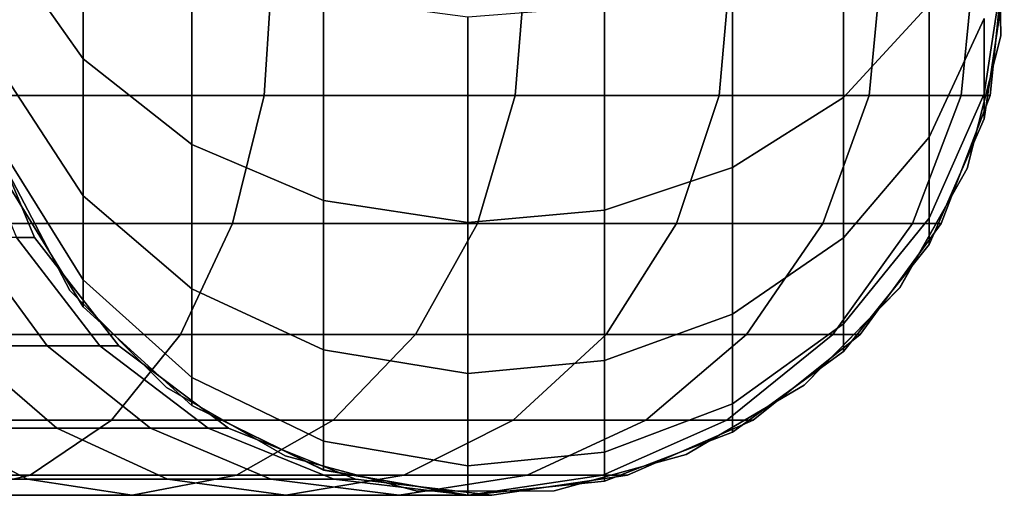
# Model space of a CAD drawing. Extents: x -0.435 to 0.035, y -0.09 to 0.
# Drawn here: x -0.015 to 0.017, y -0.09 to -0.075 of the extents above; entities that cross this region are included whole.
import ezdxf

# ---------------------------------------------------------------- set-up
doc = ezdxf.new("R2010")
doc.units = 0
for name, color, linetype in [('L0__8', 7, 'CONTINUOUS'), ('L4_GEO_4', 7, 'CONTINUOUS'), ('L5_GEO__3', 7, 'CONTINUOUS')]:
    doc.layers.add(name, color=color, linetype=linetype)

msp = doc.modelspace()

# ---------------------------------------------------------------- linework, layer by layer
at = {"layer": 'L0__8', "color": 254}
for points, invisible_edges in [([(-0.000505, -0.089993, 0.868), (-0.0046, -0.057656, 0.868), (0.000004, -0.057001, 0.868), (-0.000505, -0.089993, 0.868)], 13), ([(-0.000505, -0.089993, 0.868), (0.000004, -0.057001, 0.868), (0.003822, -0.089553, 0.868), (-0.000505, -0.089993, 0.868)], 11), ([(0.003822, -0.089553, 0.868), (0.000004, -0.057001, 0.868), (0.004315, -0.057574, 0.868), (0.003822, -0.089553, 0.868)], 13), ([(-0.005087, -0.089196, 0.868), (-0.008839, -0.05957, 0.868), (-0.0046, -0.057656, 0.868), (-0.005087, -0.089196, 0.868)], 13), ([(-0.005087, -0.089196, 0.868), (-0.0046, -0.057656, 0.868), (-0.000505, -0.089993, 0.868), (-0.005087, -0.089196, 0.868)], 11), ([(0.003822, -0.089553, 0.868), (0.004315, -0.057574, 0.868), (0.007884, -0.087997, 0.868), (0.003822, -0.089553, 0.868)], 11), ([(0.007884, -0.087997, 0.868), (0.004315, -0.057574, 0.868), (0.008327, -0.059254, 0.868), (0.007884, -0.087997, 0.868)], 13), ([(0.007884, -0.087997, 0.868), (0.008327, -0.059254, 0.868), (0.011398, -0.085435, 0.868), (0.007884, -0.087997, 0.868)], 11), ([(0.011398, -0.085435, 0.868), (0.008327, -0.059254, 0.868), (0.011761, -0.061924, 0.868), (0.011398, -0.085435, 0.868)], 13), ([(-0.009264, -0.087152, 0.868), (-0.012375, -0.062591, 0.868), (-0.008839, -0.05957, 0.868), (-0.009264, -0.087152, 0.868)], 13), ([(-0.009264, -0.087152, 0.868), (-0.008839, -0.05957, 0.868), (-0.005087, -0.089196, 0.868), (-0.009264, -0.087152, 0.868)], 11), ([(0.011398, -0.085435, 0.868), (0.011761, -0.061924, 0.868), (0.014121, -0.082043, 0.868), (0.011398, -0.085435, 0.868)], 11), ([(0.014121, -0.082043, 0.868), (0.011761, -0.061924, 0.868), (0.014377, -0.065398, 0.868), (0.014121, -0.082043, 0.868)], 13), ([(-0.012705, -0.084023, 0.868), (-0.014927, -0.066478, 0.868), (-0.012375, -0.062591, 0.868), (-0.012705, -0.084023, 0.868)], 13), ([(-0.012705, -0.084023, 0.868), (-0.012375, -0.062591, 0.868), (-0.009264, -0.087152, 0.868), (-0.012705, -0.084023, 0.868)], 11), ([(0.014121, -0.082043, 0.868), (0.014377, -0.065398, 0.868), (0.015862, -0.078057, 0.868), (0.014121, -0.082043, 0.868)], 11), ([(0.015862, -0.078057, 0.868), (0.014377, -0.065398, 0.868), (0.015995, -0.069435, 0.868), (0.015862, -0.078057, 0.868)], 13), ([(-0.015137, -0.080059, 0.868), (-0.014927, -0.066478, 0.868), (-0.012705, -0.084023, 0.868), (-0.015137, -0.080059, 0.868)], 11), ([(0.015862, -0.078057, 0.868), (0.015995, -0.069435, 0.868), (0.016502, -0.073755, 0.868), (0.015862, -0.078057, 0.868)], 9), ([(-0.012705, -0.070245, 0.924465), (-0.015137, -0.072704, 0.914042), (-0.012705, -0.07615, 0.916032), (-0.012705, -0.070245, 0.924465)], 9), ([(-0.012705, -0.07615, 0.916032), (-0.009264, -0.072651, 0.926484), (-0.012705, -0.070245, 0.924465), (-0.012705, -0.07615, 0.916032)], 9), ([(0.011398, -0.07133, 0.925376), (0.007884, -0.079605, 0.918026), (0.011398, -0.077377, 0.91674), (0.011398, -0.07133, 0.925376)], 9), ([(0.007884, -0.079605, 0.918026), (0.011398, -0.07133, 0.925376), (0.007884, -0.073301, 0.927029), (0.007884, -0.079605, 0.918026)], 9), ([(0.014121, -0.074429, 0.915038), (0.011398, -0.07133, 0.925376), (0.011398, -0.077377, 0.91674), (0.014121, -0.074429, 0.915038)], 9), ([(-0.015137, -0.076762, 0.90534), (-0.012705, -0.07615, 0.916032), (-0.015137, -0.072704, 0.914042), (-0.015137, -0.076762, 0.90534)], 9), ([(-0.009264, -0.072651, 0.926484), (-0.012705, -0.07615, 0.916032), (-0.009264, -0.07887, 0.917602), (-0.009264, -0.072651, 0.926484)], 9), ([(-0.005087, -0.080647, 0.918628), (-0.009264, -0.072651, 0.926484), (-0.009264, -0.07887, 0.917602), (-0.005087, -0.080647, 0.918628)], 9), ([(-0.009264, -0.072651, 0.926484), (-0.005087, -0.080647, 0.918628), (-0.005087, -0.074223, 0.927803), (-0.009264, -0.072651, 0.926484)], 9), ([(0.016502, -0.073015, 0.894967), (0.015862, -0.074874, 0.904653), (0.015862, -0.077268, 0.895716), (0.016502, -0.073015, 0.894967)], 9), ([(0.015862, -0.077268, 0.895716), (0.016502, -0.073755, 0.886511), (0.016502, -0.073015, 0.894967), (0.015862, -0.077268, 0.895716)], 9), ([(0.007884, -0.073301, 0.927029), (0.003822, -0.080957, 0.918807), (0.007884, -0.079605, 0.918026), (0.007884, -0.073301, 0.927029)], 9), ([(0.003822, -0.080957, 0.918807), (0.007884, -0.073301, 0.927029), (0.003822, -0.074497, 0.928033), (0.003822, -0.080957, 0.918807)], 9), ([(0.016502, -0.073755, 0.868), (0.015862, -0.078057, 0.886699), (0.015862, -0.078057, 0.868), (0.016502, -0.073755, 0.868)], 9), ([(0.015862, -0.078057, 0.886699), (0.016502, -0.073755, 0.868), (0.016502, -0.073755, 0.886511), (0.015862, -0.078057, 0.886699)], 9), ([(0.016502, -0.073755, 0.886511), (0.015862, -0.077268, 0.895716), (0.015862, -0.078057, 0.886699), (0.016502, -0.073755, 0.886511)], 9), ([(-0.000505, -0.08134, 0.919028), (-0.005087, -0.074223, 0.927803), (-0.005087, -0.080647, 0.918628), (-0.000505, -0.08134, 0.919028)], 9), ([(-0.005087, -0.074223, 0.927803), (-0.000505, -0.08134, 0.919028), (-0.000505, -0.074835, 0.928317), (-0.005087, -0.074223, 0.927803)], 9), ([(0.003822, -0.074497, 0.928033), (-0.000505, -0.08134, 0.919028), (0.003822, -0.080957, 0.918807), (0.003822, -0.074497, 0.928033)], 9), ([(-0.000505, -0.08134, 0.919028), (0.003822, -0.074497, 0.928033), (-0.000505, -0.074835, 0.928317), (-0.000505, -0.08134, 0.919028)], 9), ([(0.011398, -0.077377, 0.91674), (0.014121, -0.078633, 0.906021), (0.014121, -0.074429, 0.915038), (0.011398, -0.077377, 0.91674)], 9), ([(0.015862, -0.074874, 0.904653), (0.014121, -0.074429, 0.915038), (0.014121, -0.078633, 0.906021), (0.015862, -0.074874, 0.904653)], 9), ([(0.014121, -0.078633, 0.906021), (0.015862, -0.077268, 0.895716), (0.015862, -0.074874, 0.904653), (0.014121, -0.078633, 0.906021)], 9), ([(-0.012705, -0.07615, 0.916032), (-0.015137, -0.076762, 0.90534), (-0.012705, -0.080501, 0.906701), (-0.012705, -0.07615, 0.916032)], 9), ([(-0.012705, -0.080501, 0.906701), (-0.009264, -0.07887, 0.917602), (-0.012705, -0.07615, 0.916032), (-0.012705, -0.080501, 0.906701)], 9), ([(-0.015137, -0.079247, 0.896065), (-0.012705, -0.080501, 0.906701), (-0.015137, -0.076762, 0.90534), (-0.015137, -0.079247, 0.896065)], 9), ([(0.011398, -0.077377, 0.91674), (0.007884, -0.08425, 0.908065), (0.011398, -0.081833, 0.907186), (0.011398, -0.077377, 0.91674)], 9), ([(0.007884, -0.08425, 0.908065), (0.011398, -0.077377, 0.91674), (0.007884, -0.079605, 0.918026), (0.007884, -0.08425, 0.908065)], 9), ([(0.014121, -0.078633, 0.906021), (0.011398, -0.077377, 0.91674), (0.011398, -0.081833, 0.907186), (0.014121, -0.078633, 0.906021)], 9), ([(0.015862, -0.077268, 0.895716), (0.014121, -0.078633, 0.906021), (0.014121, -0.081208, 0.896411), (0.015862, -0.077268, 0.895716)], 9), ([(0.014121, -0.081208, 0.896411), (0.015862, -0.078057, 0.886699), (0.015862, -0.077268, 0.895716), (0.014121, -0.081208, 0.896411)], 9), ([(0.015862, -0.078057, 0.868), (0.014121, -0.082043, 0.886873), (0.014121, -0.082043, 0.868), (0.015862, -0.078057, 0.868)], 9), ([(0.014121, -0.082043, 0.886873), (0.015862, -0.078057, 0.868), (0.015862, -0.078057, 0.886699), (0.014121, -0.082043, 0.886873)], 9), ([(0.015862, -0.078057, 0.886699), (0.014121, -0.081208, 0.896411), (0.014121, -0.082043, 0.886873), (0.015862, -0.078057, 0.886699)], 9), ([(0.011398, -0.081833, 0.907186), (0.014121, -0.081208, 0.896411), (0.014121, -0.078633, 0.906021), (0.011398, -0.081833, 0.907186)], 9), ([(-0.009264, -0.07887, 0.917602), (-0.012705, -0.080501, 0.906701), (-0.009264, -0.083452, 0.907775), (-0.009264, -0.07887, 0.917602)], 9), ([(-0.005087, -0.08538, 0.908477), (-0.009264, -0.07887, 0.917602), (-0.009264, -0.083452, 0.907775), (-0.005087, -0.08538, 0.908477)], 9), ([(-0.009264, -0.07887, 0.917602), (-0.005087, -0.08538, 0.908477), (-0.005087, -0.080647, 0.918628), (-0.009264, -0.07887, 0.917602)], 9), ([(-0.012705, -0.080501, 0.906701), (-0.015137, -0.079247, 0.896065), (-0.012705, -0.083166, 0.896756), (-0.012705, -0.080501, 0.906701)], 9), ([(-0.015137, -0.080059, 0.886787), (-0.012705, -0.083166, 0.896756), (-0.015137, -0.079247, 0.896065), (-0.015137, -0.080059, 0.886787)], 9), ([(0.007884, -0.079605, 0.918026), (0.003822, -0.085717, 0.908599), (0.007884, -0.08425, 0.908065), (0.007884, -0.079605, 0.918026)], 9), ([(0.003822, -0.085717, 0.908599), (0.007884, -0.079605, 0.918026), (0.003822, -0.080957, 0.918807), (0.003822, -0.085717, 0.908599)], 9), ([(-0.012705, -0.084023, 0.88696), (-0.015137, -0.080059, 0.868), (-0.012705, -0.084023, 0.868), (-0.012705, -0.084023, 0.88696)], 9), ([(-0.015137, -0.080059, 0.868), (-0.012705, -0.084023, 0.88696), (-0.015137, -0.080059, 0.886787), (-0.015137, -0.080059, 0.868)], 9), ([(-0.012705, -0.083166, 0.896756), (-0.015137, -0.080059, 0.886787), (-0.012705, -0.084023, 0.88696), (-0.012705, -0.083166, 0.896756)], 9), ([(-0.009264, -0.086259, 0.897302), (-0.012705, -0.080501, 0.906701), (-0.012705, -0.083166, 0.896756), (-0.009264, -0.086259, 0.897302)], 9), ([(-0.012705, -0.080501, 0.906701), (-0.009264, -0.086259, 0.897302), (-0.009264, -0.083452, 0.907775), (-0.012705, -0.080501, 0.906701)], 9), ([(-0.000505, -0.086132, 0.90875), (-0.005087, -0.080647, 0.918628), (-0.005087, -0.08538, 0.908477), (-0.000505, -0.086132, 0.90875)], 9), ([(-0.005087, -0.080647, 0.918628), (-0.000505, -0.086132, 0.90875), (-0.000505, -0.08134, 0.919028), (-0.005087, -0.080647, 0.918628)], 9), ([(0.003822, -0.080957, 0.918807), (-0.000505, -0.086132, 0.90875), (0.003822, -0.085717, 0.908599), (0.003822, -0.080957, 0.918807)], 9), ([(-0.000505, -0.086132, 0.90875), (0.003822, -0.080957, 0.918807), (-0.000505, -0.08134, 0.919028), (-0.000505, -0.086132, 0.90875)], 9), ([(0.014121, -0.081208, 0.896411), (0.011398, -0.081833, 0.907186), (0.011398, -0.084561, 0.897002), (0.014121, -0.081208, 0.896411)], 9), ([(0.011398, -0.084561, 0.897002), (0.014121, -0.082043, 0.886873), (0.014121, -0.081208, 0.896411), (0.011398, -0.084561, 0.897002)], 9), ([(0.011398, -0.081833, 0.907186), (0.007884, -0.087095, 0.897449), (0.011398, -0.084561, 0.897002), (0.011398, -0.081833, 0.907186)], 9), ([(0.007884, -0.087095, 0.897449), (0.011398, -0.081833, 0.907186), (0.007884, -0.08425, 0.908065), (0.007884, -0.087095, 0.897449)], 9), ([(0.014121, -0.082043, 0.868), (0.011398, -0.085435, 0.887021), (0.011398, -0.085435, 0.868), (0.014121, -0.082043, 0.868)], 9), ([(0.011398, -0.085435, 0.887021), (0.014121, -0.082043, 0.868), (0.014121, -0.082043, 0.886873), (0.011398, -0.085435, 0.887021)], 9), ([(0.014121, -0.082043, 0.886873), (0.011398, -0.084561, 0.897002), (0.011398, -0.085435, 0.887021), (0.014121, -0.082043, 0.886873)], 9), ([(-0.009264, -0.087152, 0.887096), (-0.012705, -0.083166, 0.896756), (-0.012705, -0.084023, 0.88696), (-0.009264, -0.087152, 0.887096)], 9), ([(-0.012705, -0.083166, 0.896756), (-0.009264, -0.087152, 0.887096), (-0.009264, -0.086259, 0.897302), (-0.012705, -0.083166, 0.896756)], 9), ([(-0.005087, -0.088279, 0.897658), (-0.009264, -0.083452, 0.907775), (-0.009264, -0.086259, 0.897302), (-0.005087, -0.088279, 0.897658)], 9), ([(-0.009264, -0.083452, 0.907775), (-0.005087, -0.088279, 0.897658), (-0.005087, -0.08538, 0.908477), (-0.009264, -0.083452, 0.907775)], 9), ([(-0.009264, -0.087152, 0.868), (-0.012705, -0.084023, 0.88696), (-0.012705, -0.084023, 0.868), (-0.009264, -0.087152, 0.868)], 9), ([(-0.012705, -0.084023, 0.88696), (-0.009264, -0.087152, 0.868), (-0.009264, -0.087152, 0.887096), (-0.012705, -0.084023, 0.88696)], 9), ([(0.007884, -0.08425, 0.908065), (0.003822, -0.088632, 0.89772), (0.007884, -0.087095, 0.897449), (0.007884, -0.08425, 0.908065)], 9), ([(0.003822, -0.088632, 0.89772), (0.007884, -0.08425, 0.908065), (0.003822, -0.085717, 0.908599), (0.003822, -0.088632, 0.89772)], 9), ([(0.011398, -0.084561, 0.897002), (0.007884, -0.087997, 0.887133), (0.011398, -0.085435, 0.887021), (0.011398, -0.084561, 0.897002)], 9), ([(0.007884, -0.087997, 0.887133), (0.011398, -0.084561, 0.897002), (0.007884, -0.087095, 0.897449), (0.007884, -0.087997, 0.887133)], 9), ([(-0.000505, -0.089067, 0.897797), (-0.005087, -0.08538, 0.908477), (-0.005087, -0.088279, 0.897658), (-0.000505, -0.089067, 0.897797)], 9), ([(-0.005087, -0.08538, 0.908477), (-0.000505, -0.089067, 0.897797), (-0.000505, -0.086132, 0.90875), (-0.005087, -0.08538, 0.908477)], 9), ([(0.011398, -0.085435, 0.887021), (0.007884, -0.087997, 0.868), (0.011398, -0.085435, 0.868), (0.011398, -0.085435, 0.887021)], 9), ([(0.007884, -0.087997, 0.868), (0.011398, -0.085435, 0.887021), (0.007884, -0.087997, 0.887133), (0.007884, -0.087997, 0.868)], 9), ([(0.003822, -0.085717, 0.908599), (-0.000505, -0.089067, 0.897797), (0.003822, -0.088632, 0.89772), (0.003822, -0.085717, 0.908599)], 9), ([(-0.000505, -0.089067, 0.897797), (0.003822, -0.085717, 0.908599), (-0.000505, -0.086132, 0.90875), (-0.000505, -0.089067, 0.897797)], 9), ([(-0.005087, -0.089195, 0.887186), (-0.009264, -0.086259, 0.897302), (-0.009264, -0.087152, 0.887096), (-0.005087, -0.089195, 0.887186)], 9), ([(-0.009264, -0.086259, 0.897302), (-0.005087, -0.089195, 0.887186), (-0.005087, -0.088279, 0.897658), (-0.009264, -0.086259, 0.897302)], 9), ([(0.007884, -0.087095, 0.897449), (0.003822, -0.089553, 0.887201), (0.007884, -0.087997, 0.887133), (0.007884, -0.087095, 0.897449)], 9), ([(0.003822, -0.089553, 0.887201), (0.007884, -0.087095, 0.897449), (0.003822, -0.088632, 0.89772), (0.003822, -0.089553, 0.887201)], 9), ([(-0.005087, -0.089196, 0.868), (-0.009264, -0.087152, 0.887096), (-0.009264, -0.087152, 0.868), (-0.005087, -0.089196, 0.868)], 9), ([(-0.009264, -0.087152, 0.887096), (-0.005087, -0.089196, 0.868), (-0.005087, -0.089195, 0.887186), (-0.009264, -0.087152, 0.887096)], 9), ([(0.007884, -0.087997, 0.887133), (0.003822, -0.089553, 0.868), (0.007884, -0.087997, 0.868), (0.007884, -0.087997, 0.887133)], 9), ([(0.003822, -0.089553, 0.868), (0.007884, -0.087997, 0.887133), (0.003822, -0.089553, 0.887201), (0.003822, -0.089553, 0.868)], 9), ([(-0.000505, -0.089993, 0.88722), (-0.005087, -0.088279, 0.897658), (-0.005087, -0.089195, 0.887186), (-0.000505, -0.089993, 0.88722)], 9), ([(-0.005087, -0.088279, 0.897658), (-0.000505, -0.089993, 0.88722), (-0.000505, -0.089067, 0.897797), (-0.005087, -0.088279, 0.897658)], 9), ([(0.003822, -0.088632, 0.89772), (-0.000505, -0.089993, 0.88722), (0.003822, -0.089553, 0.887201), (0.003822, -0.088632, 0.89772)], 9), ([(-0.000505, -0.089993, 0.88722), (0.003822, -0.088632, 0.89772), (-0.000505, -0.089067, 0.897797), (-0.000505, -0.089993, 0.88722)], 9), ([(-0.000505, -0.089993, 0.868), (-0.005087, -0.089195, 0.887186), (-0.005087, -0.089196, 0.868), (-0.000505, -0.089993, 0.868)], 9), ([(-0.005087, -0.089195, 0.887186), (-0.000505, -0.089993, 0.868), (-0.000505, -0.089993, 0.88722), (-0.005087, -0.089195, 0.887186)], 9), ([(0.003822, -0.089553, 0.887201), (-0.000505, -0.089993, 0.868), (0.003822, -0.089553, 0.868), (0.003822, -0.089553, 0.887201)], 9), ([(-0.000505, -0.089993, 0.868), (0.003822, -0.089553, 0.887201), (-0.000505, -0.089993, 0.88722), (-0.000505, -0.089993, 0.868)], 9)]:
    msp.add_3dface(points, dxfattribs=dict(at, invisible_edges=invisible_edges))
at = {"layer": 'L4_GEO_4', "color": 254}
for points, invisible_edges in [([(-0.002577, -0.057202, 0.101999), (0.000254, -0.089998, 0.102), (0.002073, -0.05713, 0.102), (-0.002577, -0.057202, 0.101999)], 11), ([(0.002073, -0.05713, 0.102), (0.000254, -0.089998, 0.102), (0.004556, -0.089358, 0.102), (0.002073, -0.05713, 0.102)], 13), ([(0.002073, -0.05713, 0.102), (0.004556, -0.089358, 0.102), (0.006558, -0.058359, 0.102), (0.002073, -0.05713, 0.102)], 11), ([(-0.007023, -0.058569, 0.101999), (-0.004066, -0.089491, 0.102), (-0.002577, -0.057202, 0.101999), (-0.007023, -0.058569, 0.101999)], 11), ([(-0.002577, -0.057202, 0.101999), (-0.004066, -0.089491, 0.102), (0.000254, -0.089998, 0.102), (-0.002577, -0.057202, 0.101999)], 13), ([(0.006558, -0.058359, 0.102), (0.004556, -0.089358, 0.102), (0.008542, -0.087616, 0.102), (0.006558, -0.058359, 0.102)], 13), ([(0.006558, -0.058359, 0.102), (0.008542, -0.087616, 0.102), (0.010522, -0.060791, 0.102), (0.006558, -0.058359, 0.102)], 11), ([(-0.01091, -0.061121, 0.101999), (-0.008103, -0.087873, 0.102), (-0.007023, -0.058569, 0.101999), (-0.01091, -0.061121, 0.101999)], 11), ([(-0.007023, -0.058569, 0.101999), (-0.008103, -0.087873, 0.102), (-0.004066, -0.089491, 0.102), (-0.007023, -0.058569, 0.101999)], 13), ([(0.010522, -0.060791, 0.102), (0.008542, -0.087616, 0.102), (0.011934, -0.084894, 0.102), (0.010522, -0.060791, 0.102)], 13), ([(0.010522, -0.060791, 0.102), (0.011934, -0.084894, 0.102), (0.013651, -0.064232, 0.102), (0.010522, -0.060791, 0.102)], 11), ([(-0.013931, -0.064657, 0.101999), (-0.011577, -0.085257, 0.102), (-0.01091, -0.061121, 0.101999), (-0.013931, -0.064657, 0.101999)], 11), ([(-0.01091, -0.061121, 0.101999), (-0.011577, -0.085257, 0.102), (-0.008103, -0.087873, 0.102), (-0.01091, -0.061121, 0.101999)], 13), ([(0.013651, -0.064232, 0.102), (0.011934, -0.084894, 0.102), (0.014496, -0.08138, 0.102), (0.013651, -0.064232, 0.102)], 13), ([(0.013651, -0.064232, 0.102), (0.014496, -0.08138, 0.102), (0.015695, -0.068409, 0.102), (0.013651, -0.064232, 0.102)], 11), ([(-0.015845, -0.068895, 0.101999), (-0.014247, -0.081823, 0.101999), (-0.013931, -0.064657, 0.101999), (-0.015845, -0.068895, 0.101999)], 11), ([(-0.013931, -0.064657, 0.101999), (-0.014247, -0.081823, 0.101999), (-0.011577, -0.085257, 0.102), (-0.013931, -0.064657, 0.101999)], 13), ([(0.015695, -0.068409, 0.102), (0.014496, -0.08138, 0.102), (0.016052, -0.077318, 0.102), (0.015695, -0.068409, 0.102)], 13), ([(0.015695, -0.068409, 0.102), (0.016052, -0.077318, 0.102), (0.016492, -0.072991, 0.102), (0.015695, -0.068409, 0.102)], 9), ([(-0.015845, -0.068895, 0.101999), (-0.015927, -0.077811, 0.101999), (-0.014247, -0.081823, 0.101999), (-0.015845, -0.068895, 0.101999)], 13), ([(-0.015972, -0.072991, 0.02716), (-0.006967, -0.077318, 0.034003), (-0.016193, -0.077318, 0.027543), (-0.015972, -0.072991, 0.02716)], 9), ([(-0.006967, -0.077318, 0.034003), (-0.015972, -0.072991, 0.02716), (-0.006683, -0.072991, 0.033664), (-0.006967, -0.077318, 0.034003)], 9), ([(-0.006967, -0.077318, 0.034003), (0.001335, -0.072991, 0.041683), (0.000997, -0.077318, 0.041967), (-0.006967, -0.077318, 0.034003)], 9), ([(0.001335, -0.072991, 0.041683), (-0.006967, -0.077318, 0.034003), (-0.006683, -0.072991, 0.033664), (0.001335, -0.072991, 0.041683)], 9), ([(0.001335, -0.072991, 0.041683), (0.007457, -0.077318, 0.051193), (0.000997, -0.077318, 0.041967), (0.001335, -0.072991, 0.041683)], 9), ([(0.007457, -0.077318, 0.051193), (0.001335, -0.072991, 0.041683), (0.007839, -0.072991, 0.050972), (0.007457, -0.077318, 0.051193)], 9), ([(0.007839, -0.072991, 0.050972), (0.012217, -0.077318, 0.061401), (0.007457, -0.077318, 0.051193), (0.007839, -0.072991, 0.050972)], 9), ([(0.012217, -0.077318, 0.061401), (0.007839, -0.072991, 0.050972), (0.012632, -0.072991, 0.061249), (0.012217, -0.077318, 0.061401)], 9), ([(0.012632, -0.072991, 0.061249), (0.015132, -0.077318, 0.07228), (0.012217, -0.077318, 0.061401), (0.012632, -0.072991, 0.061249)], 9), ([(0.015132, -0.077318, 0.07228), (0.012632, -0.072991, 0.061249), (0.015567, -0.072991, 0.072203), (0.015132, -0.077318, 0.07228)], 9), ([(0.015567, -0.072991, 0.072203), (0.016052, -0.077318, 0.082799), (0.015132, -0.077318, 0.07228), (0.015567, -0.072991, 0.072203)], 9), ([(0.016052, -0.077318, 0.082799), (0.015567, -0.072991, 0.072203), (0.016492, -0.072991, 0.08278), (0.016052, -0.077318, 0.082799)], 9), ([(0.016492, -0.072991, 0.08278), (0.016052, -0.077318, 0.102), (0.016052, -0.077318, 0.082799), (0.016492, -0.072991, 0.08278)], 9), ([(0.016052, -0.077318, 0.102), (0.016492, -0.072991, 0.08278), (0.016492, -0.072991, 0.102), (0.016052, -0.077318, 0.102)], 9), ([(-0.016193, -0.077318, 0.027543), (-0.007971, -0.08138, 0.035199), (-0.016974, -0.08138, 0.028895), (-0.016193, -0.077318, 0.027543)], 9), ([(-0.007971, -0.08138, 0.035199), (-0.016193, -0.077318, 0.027543), (-0.006967, -0.077318, 0.034003), (-0.007971, -0.08138, 0.035199)], 9), ([(-0.007971, -0.08138, 0.035199), (0.000997, -0.077318, 0.041967), (-0.000199, -0.08138, 0.04297), (-0.007971, -0.08138, 0.035199)], 9), ([(0.000997, -0.077318, 0.041967), (-0.007971, -0.08138, 0.035199), (-0.006967, -0.077318, 0.034003), (0.000997, -0.077318, 0.041967)], 9), ([(0.000997, -0.077318, 0.041967), (0.006105, -0.08138, 0.051974), (-0.000199, -0.08138, 0.04297), (0.000997, -0.077318, 0.041967)], 9), ([(0.006105, -0.08138, 0.051974), (0.000997, -0.077318, 0.041967), (0.007457, -0.077318, 0.051193), (0.006105, -0.08138, 0.051974)], 9), ([(0.007457, -0.077318, 0.051193), (0.010749, -0.08138, 0.061935), (0.006105, -0.08138, 0.051974), (0.007457, -0.077318, 0.051193)], 9), ([(0.010749, -0.08138, 0.061935), (0.007457, -0.077318, 0.051193), (0.012217, -0.077318, 0.061401), (0.010749, -0.08138, 0.061935)], 9), ([(0.012217, -0.077318, 0.061401), (0.013594, -0.08138, 0.072551), (0.010749, -0.08138, 0.061935), (0.012217, -0.077318, 0.061401)], 9), ([(0.013594, -0.08138, 0.072551), (0.012217, -0.077318, 0.061401), (0.015132, -0.077318, 0.07228), (0.013594, -0.08138, 0.072551)], 9), ([(0.015132, -0.077318, 0.07228), (0.014496, -0.08138, 0.082867), (0.013594, -0.08138, 0.072551), (0.015132, -0.077318, 0.07228)], 9), ([(0.016052, -0.077318, 0.082799), (0.014496, -0.08138, 0.102), (0.014496, -0.08138, 0.082867), (0.016052, -0.077318, 0.082799)], 9), ([(0.014496, -0.08138, 0.102), (0.016052, -0.077318, 0.082799), (0.016052, -0.077318, 0.102), (0.014496, -0.08138, 0.102)], 9), ([(0.014496, -0.08138, 0.082867), (0.015132, -0.077318, 0.07228), (0.016052, -0.077318, 0.082799), (0.014496, -0.08138, 0.082867)], 9), ([(-0.014247, -0.081823, 0.084121), (-0.016482, -0.077811, 0.077854), (-0.014821, -0.081823, 0.077561), (-0.014247, -0.081823, 0.084121)], 9), ([(-0.016482, -0.077811, 0.077854), (-0.014247, -0.081823, 0.084121), (-0.015927, -0.077811, 0.084195), (-0.016482, -0.077811, 0.077854)], 9), ([(-0.014247, -0.081823, 0.101999), (-0.015927, -0.077811, 0.084195), (-0.014247, -0.081823, 0.084121), (-0.014247, -0.081823, 0.101999)], 9), ([(-0.015927, -0.077811, 0.084195), (-0.014247, -0.081823, 0.101999), (-0.015927, -0.077811, 0.101999), (-0.015927, -0.077811, 0.084195)], 9), ([(-0.016974, -0.08138, 0.028895), (-0.009624, -0.084894, 0.037169), (-0.01826, -0.084894, 0.031123), (-0.016974, -0.08138, 0.028895)], 9), ([(-0.009624, -0.084894, 0.037169), (-0.016974, -0.08138, 0.028895), (-0.007971, -0.08138, 0.035199), (-0.009624, -0.084894, 0.037169)], 9), ([(-0.000199, -0.08138, 0.04297), (-0.009624, -0.084894, 0.037169), (-0.007971, -0.08138, 0.035199), (-0.000199, -0.08138, 0.04297)], 9), ([(-0.009624, -0.084894, 0.037169), (-0.000199, -0.08138, 0.04297), (-0.00217, -0.084894, 0.044624), (-0.009624, -0.084894, 0.037169)], 9), ([(-0.000199, -0.08138, 0.04297), (0.003877, -0.084894, 0.05326), (-0.00217, -0.084894, 0.044624), (-0.000199, -0.08138, 0.04297)], 9), ([(0.003877, -0.084894, 0.05326), (-0.000199, -0.08138, 0.04297), (0.006105, -0.08138, 0.051974), (0.003877, -0.084894, 0.05326)], 9), ([(0.006105, -0.08138, 0.051974), (0.008332, -0.084894, 0.062814), (0.003877, -0.084894, 0.05326), (0.006105, -0.08138, 0.051974)], 9), ([(0.008332, -0.084894, 0.062814), (0.006105, -0.08138, 0.051974), (0.010749, -0.08138, 0.061935), (0.008332, -0.084894, 0.062814)], 9), ([(0.010749, -0.08138, 0.061935), (0.011061, -0.084894, 0.072997), (0.008332, -0.084894, 0.062814), (0.010749, -0.08138, 0.061935)], 9), ([(0.011061, -0.084894, 0.072997), (0.010749, -0.08138, 0.061935), (0.013594, -0.08138, 0.072551), (0.011061, -0.084894, 0.072997)], 9), ([(0.013594, -0.08138, 0.072551), (0.011934, -0.084894, 0.082979), (0.011061, -0.084894, 0.072997), (0.013594, -0.08138, 0.072551)], 9), ([(0.014496, -0.08138, 0.082867), (0.011934, -0.084894, 0.102), (0.011934, -0.084894, 0.082979), (0.014496, -0.08138, 0.082867)], 9), ([(0.011934, -0.084894, 0.102), (0.014496, -0.08138, 0.082867), (0.014496, -0.08138, 0.102), (0.011934, -0.084894, 0.102)], 9), ([(0.011934, -0.084894, 0.082979), (0.013594, -0.08138, 0.072551), (0.014496, -0.08138, 0.082867), (0.011934, -0.084894, 0.082979)], 9), ([(-0.013845, -0.085257, 0.070886), (-0.018883, -0.081823, 0.0664), (-0.016562, -0.085257, 0.06506), (-0.013845, -0.085257, 0.070886)], 9), ([(-0.018883, -0.081823, 0.0664), (-0.013845, -0.085257, 0.070886), (-0.016364, -0.081823, 0.071803), (-0.018883, -0.081823, 0.0664)], 9), ([(-0.012182, -0.085257, 0.077096), (-0.016364, -0.081823, 0.071803), (-0.013845, -0.085257, 0.070886), (-0.012182, -0.085257, 0.077096)], 9), ([(-0.016364, -0.081823, 0.071803), (-0.012182, -0.085257, 0.077096), (-0.014821, -0.081823, 0.077561), (-0.016364, -0.081823, 0.071803)], 9), ([(-0.011577, -0.085257, 0.084005), (-0.014821, -0.081823, 0.077561), (-0.012182, -0.085257, 0.077096), (-0.011577, -0.085257, 0.084005)], 9), ([(-0.014821, -0.081823, 0.077561), (-0.011577, -0.085257, 0.084005), (-0.014247, -0.081823, 0.084121), (-0.014821, -0.081823, 0.077561)], 9), ([(-0.011577, -0.085257, 0.102), (-0.014247, -0.081823, 0.084121), (-0.011577, -0.085257, 0.084005), (-0.011577, -0.085257, 0.102)], 9), ([(-0.014247, -0.081823, 0.084121), (-0.011577, -0.085257, 0.102), (-0.014247, -0.081823, 0.101999), (-0.014247, -0.081823, 0.084121)], 9), ([(-0.009624, -0.084894, 0.037169), (-0.019963, -0.087616, 0.034071), (-0.01826, -0.084894, 0.031123), (-0.009624, -0.084894, 0.037169)], 9), ([(-0.019963, -0.087616, 0.034071), (-0.009624, -0.084894, 0.037169), (-0.011813, -0.087616, 0.039778), (-0.019963, -0.087616, 0.034071)], 9), ([(-0.00217, -0.084894, 0.044624), (-0.011813, -0.087616, 0.039778), (-0.009624, -0.084894, 0.037169), (-0.00217, -0.084894, 0.044624)], 9), ([(-0.011813, -0.087616, 0.039778), (-0.00217, -0.084894, 0.044624), (-0.004778, -0.087616, 0.046813), (-0.011813, -0.087616, 0.039778)], 9), ([(0.003877, -0.084894, 0.05326), (-0.004778, -0.087616, 0.046813), (-0.00217, -0.084894, 0.044624), (0.003877, -0.084894, 0.05326)], 9), ([(-0.004778, -0.087616, 0.046813), (0.003877, -0.084894, 0.05326), (0.000928, -0.087616, 0.054962), (-0.004778, -0.087616, 0.046813)], 9), ([(0.008332, -0.084894, 0.062814), (0.000928, -0.087616, 0.054962), (0.003877, -0.084894, 0.05326), (0.008332, -0.084894, 0.062814)], 9), ([(0.000928, -0.087616, 0.054962), (0.008332, -0.084894, 0.062814), (0.005132, -0.087616, 0.063979), (0.000928, -0.087616, 0.054962)], 9), ([(0.011061, -0.084894, 0.072997), (0.005132, -0.087616, 0.063979), (0.008332, -0.084894, 0.062814), (0.011061, -0.084894, 0.072997)], 9), ([(0.005132, -0.087616, 0.063979), (0.011061, -0.084894, 0.072997), (0.007707, -0.087616, 0.073589), (0.005132, -0.087616, 0.063979)], 9), ([(0.011934, -0.084894, 0.082979), (0.007707, -0.087616, 0.073589), (0.011061, -0.084894, 0.072997), (0.011934, -0.084894, 0.082979)], 9), ([(0.007707, -0.087616, 0.073589), (0.011934, -0.084894, 0.082979), (0.008542, -0.087616, 0.083127), (0.007707, -0.087616, 0.073589)], 9), ([(0.011934, -0.084894, 0.102), (0.008542, -0.087616, 0.083127), (0.011934, -0.084894, 0.082979), (0.011934, -0.084894, 0.102)], 9), ([(0.008542, -0.087616, 0.083127), (0.011934, -0.084894, 0.102), (0.008542, -0.087616, 0.102), (0.008542, -0.087616, 0.083127)], 9), ([(-0.013542, -0.087873, 0.063316), (-0.020249, -0.085257, 0.059794), (-0.017578, -0.087873, 0.057552), (-0.013542, -0.087873, 0.063316)], 9), ([(-0.020249, -0.085257, 0.059794), (-0.013542, -0.087873, 0.063316), (-0.016562, -0.085257, 0.06506), (-0.020249, -0.085257, 0.059794)], 9), ([(-0.010568, -0.087873, 0.069693), (-0.016562, -0.085257, 0.06506), (-0.013542, -0.087873, 0.063316), (-0.010568, -0.087873, 0.069693)], 9), ([(-0.016562, -0.085257, 0.06506), (-0.010568, -0.087873, 0.069693), (-0.013845, -0.085257, 0.070886), (-0.016562, -0.085257, 0.06506)], 9), ([(-0.008747, -0.087873, 0.07649), (-0.013845, -0.085257, 0.070886), (-0.010568, -0.087873, 0.069693), (-0.008747, -0.087873, 0.07649)], 9), ([(-0.013845, -0.085257, 0.070886), (-0.008747, -0.087873, 0.07649), (-0.012182, -0.085257, 0.077096), (-0.013845, -0.085257, 0.070886)], 9), ([(-0.008103, -0.087873, 0.083853), (-0.012182, -0.085257, 0.077096), (-0.008747, -0.087873, 0.07649), (-0.008103, -0.087873, 0.083853)], 9), ([(-0.012182, -0.085257, 0.077096), (-0.008103, -0.087873, 0.083853), (-0.011577, -0.085257, 0.084005), (-0.012182, -0.085257, 0.077096)], 9), ([(-0.008103, -0.087873, 0.102), (-0.011577, -0.085257, 0.084005), (-0.008103, -0.087873, 0.083853), (-0.008103, -0.087873, 0.102)], 9), ([(-0.011577, -0.085257, 0.084005), (-0.008103, -0.087873, 0.102), (-0.011577, -0.085257, 0.102), (-0.011577, -0.085257, 0.084005)], 9), ([(-0.011813, -0.087616, 0.039778), (-0.021963, -0.089358, 0.037536), (-0.019963, -0.087616, 0.034071), (-0.011813, -0.087616, 0.039778)], 9), ([(-0.021963, -0.089358, 0.037536), (-0.011813, -0.087616, 0.039778), (-0.014385, -0.089358, 0.042842), (-0.021963, -0.089358, 0.037536)], 9), ([(-0.004778, -0.087616, 0.046813), (-0.014385, -0.089358, 0.042842), (-0.011813, -0.087616, 0.039778), (-0.004778, -0.087616, 0.046813)], 9), ([(-0.014385, -0.089358, 0.042842), (-0.004778, -0.087616, 0.046813), (-0.007843, -0.089358, 0.049384), (-0.014385, -0.089358, 0.042842)], 9), ([(0.000928, -0.087616, 0.054962), (-0.007843, -0.089358, 0.049384), (-0.004778, -0.087616, 0.046813), (0.000928, -0.087616, 0.054962)], 9), ([(-0.007843, -0.089358, 0.049384), (0.000928, -0.087616, 0.054962), (-0.002537, -0.089358, 0.056963), (-0.007843, -0.089358, 0.049384)], 9), ([(0.005132, -0.087616, 0.063979), (-0.002537, -0.089358, 0.056963), (0.000928, -0.087616, 0.054962), (0.005132, -0.087616, 0.063979)], 9), ([(-0.002537, -0.089358, 0.056963), (0.005132, -0.087616, 0.063979), (0.001373, -0.089358, 0.065347), (-0.002537, -0.089358, 0.056963)], 9), ([(0.007707, -0.087616, 0.073589), (0.001373, -0.089358, 0.065347), (0.005132, -0.087616, 0.063979), (0.007707, -0.087616, 0.073589)], 9), ([(0.001373, -0.089358, 0.065347), (0.007707, -0.087616, 0.073589), (0.003767, -0.089358, 0.074283), (0.001373, -0.089358, 0.065347)], 9), ([(0.008542, -0.087616, 0.083127), (0.003767, -0.089358, 0.074283), (0.007707, -0.087616, 0.073589), (0.008542, -0.087616, 0.083127)], 9), ([(0.003767, -0.089358, 0.074283), (0.008542, -0.087616, 0.083127), (0.004556, -0.089358, 0.083301), (0.003767, -0.089358, 0.074283)], 9), ([(0.008542, -0.087616, 0.102), (0.004556, -0.089358, 0.083301), (0.008542, -0.087616, 0.083127), (0.008542, -0.087616, 0.102)], 9), ([(0.004556, -0.089358, 0.083301), (0.008542, -0.087616, 0.102), (0.004556, -0.089358, 0.102), (0.004556, -0.089358, 0.083301)], 9), ([(-0.014473, -0.089491, 0.054947), (-0.022553, -0.087873, 0.052577), (-0.019948, -0.089491, 0.049472), (-0.014473, -0.089491, 0.054947)], 9), ([(-0.022553, -0.087873, 0.052577), (-0.014473, -0.089491, 0.054947), (-0.017578, -0.087873, 0.057552), (-0.022553, -0.087873, 0.052577)], 9), ([(-0.010032, -0.089491, 0.06129), (-0.017578, -0.087873, 0.057552), (-0.014473, -0.089491, 0.054947), (-0.010032, -0.089491, 0.06129)], 9), ([(-0.017578, -0.087873, 0.057552), (-0.010032, -0.089491, 0.06129), (-0.013542, -0.087873, 0.063316), (-0.017578, -0.087873, 0.057552)], 9), ([(-0.00676, -0.089491, 0.068307), (-0.013542, -0.087873, 0.063316), (-0.010032, -0.089491, 0.06129), (-0.00676, -0.089491, 0.068307)], 9), ([(-0.013542, -0.087873, 0.063316), (-0.00676, -0.089491, 0.068307), (-0.010568, -0.087873, 0.069693), (-0.013542, -0.087873, 0.063316)], 9), ([(-0.004756, -0.089491, 0.075786), (-0.010568, -0.087873, 0.069693), (-0.00676, -0.089491, 0.068307), (-0.004756, -0.089491, 0.075786)], 9), ([(-0.010568, -0.087873, 0.069693), (-0.004756, -0.089491, 0.075786), (-0.008747, -0.087873, 0.07649), (-0.010568, -0.087873, 0.069693)], 9), ([(-0.004066, -0.089491, 0.083677), (-0.008747, -0.087873, 0.07649), (-0.004756, -0.089491, 0.075786), (-0.004066, -0.089491, 0.083677)], 9), ([(-0.008747, -0.087873, 0.07649), (-0.004066, -0.089491, 0.083677), (-0.008103, -0.087873, 0.083853), (-0.008747, -0.087873, 0.07649)], 9), ([(-0.004066, -0.089491, 0.102), (-0.008103, -0.087873, 0.083853), (-0.004066, -0.089491, 0.083677), (-0.004066, -0.089491, 0.102)], 9), ([(-0.008103, -0.087873, 0.083853), (-0.004066, -0.089491, 0.102), (-0.008103, -0.087873, 0.102), (-0.008103, -0.087873, 0.083853)], 9), ([(-0.014385, -0.089358, 0.042842), (-0.024122, -0.089998, 0.041276), (-0.021963, -0.089358, 0.037536), (-0.014385, -0.089358, 0.042842)], 9), ([(-0.024122, -0.089998, 0.041276), (-0.014385, -0.089358, 0.042842), (-0.017161, -0.089998, 0.046151), (-0.024122, -0.089998, 0.041276)], 9), ([(-0.011151, -0.089998, 0.05216), (-0.019948, -0.089491, 0.049472), (-0.017161, -0.089998, 0.046151), (-0.011151, -0.089998, 0.05216)], 9), ([(-0.019948, -0.089491, 0.049472), (-0.011151, -0.089998, 0.05216), (-0.014473, -0.089491, 0.054947), (-0.019948, -0.089491, 0.049472)], 9), ([(-0.007843, -0.089358, 0.049384), (-0.017161, -0.089998, 0.046151), (-0.014385, -0.089358, 0.042842), (-0.007843, -0.089358, 0.049384)], 9), ([(-0.017161, -0.089998, 0.046151), (-0.007843, -0.089358, 0.049384), (-0.011151, -0.089998, 0.05216), (-0.017161, -0.089998, 0.046151)], 9), ([(-0.006277, -0.089998, 0.059122), (-0.014473, -0.089491, 0.054947), (-0.011151, -0.089998, 0.05216), (-0.006277, -0.089998, 0.059122)], 9), ([(-0.014473, -0.089491, 0.054947), (-0.006277, -0.089998, 0.059122), (-0.010032, -0.089491, 0.06129), (-0.014473, -0.089491, 0.054947)], 9), ([(-0.002537, -0.089358, 0.056963), (-0.011151, -0.089998, 0.05216), (-0.007843, -0.089358, 0.049384), (-0.002537, -0.089358, 0.056963)], 9), ([(-0.011151, -0.089998, 0.05216), (-0.002537, -0.089358, 0.056963), (-0.006277, -0.089998, 0.059122), (-0.011151, -0.089998, 0.05216)], 9), ([(-0.002685, -0.089998, 0.066824), (-0.010032, -0.089491, 0.06129), (-0.006277, -0.089998, 0.059122), (-0.002685, -0.089998, 0.066824)], 9), ([(-0.010032, -0.089491, 0.06129), (-0.002685, -0.089998, 0.066824), (-0.00676, -0.089491, 0.068307), (-0.010032, -0.089491, 0.06129)], 9), ([(-0.000485, -0.089998, 0.075033), (-0.00676, -0.089491, 0.068307), (-0.002685, -0.089998, 0.066824), (-0.000485, -0.089998, 0.075033)], 9), ([(-0.00676, -0.089491, 0.068307), (-0.000485, -0.089998, 0.075033), (-0.004756, -0.089491, 0.075786), (-0.00676, -0.089491, 0.068307)], 9), ([(0.001373, -0.089358, 0.065347), (-0.006277, -0.089998, 0.059122), (-0.002537, -0.089358, 0.056963), (0.001373, -0.089358, 0.065347)], 9), ([(-0.006277, -0.089998, 0.059122), (0.001373, -0.089358, 0.065347), (-0.002685, -0.089998, 0.066824), (-0.006277, -0.089998, 0.059122)], 9), ([(0.000254, -0.089998, 0.083488), (-0.004756, -0.089491, 0.075786), (-0.000485, -0.089998, 0.075033), (0.000254, -0.089998, 0.083488)], 9), ([(-0.004756, -0.089491, 0.075786), (0.000254, -0.089998, 0.083488), (-0.004066, -0.089491, 0.083677), (-0.004756, -0.089491, 0.075786)], 9), ([(0.000254, -0.089998, 0.102), (-0.004066, -0.089491, 0.083677), (0.000254, -0.089998, 0.083488), (0.000254, -0.089998, 0.102)], 9), ([(-0.004066, -0.089491, 0.083677), (0.000254, -0.089998, 0.102), (-0.004066, -0.089491, 0.102), (-0.004066, -0.089491, 0.083677)], 9), ([(0.003767, -0.089358, 0.074283), (-0.002685, -0.089998, 0.066824), (0.001373, -0.089358, 0.065347), (0.003767, -0.089358, 0.074283)], 9), ([(-0.002685, -0.089998, 0.066824), (0.003767, -0.089358, 0.074283), (-0.000485, -0.089998, 0.075033), (-0.002685, -0.089998, 0.066824)], 9), ([(0.004556, -0.089358, 0.083301), (-0.000485, -0.089998, 0.075033), (0.003767, -0.089358, 0.074283), (0.004556, -0.089358, 0.083301)], 9), ([(-0.000485, -0.089998, 0.075033), (0.004556, -0.089358, 0.083301), (0.000254, -0.089998, 0.083488), (-0.000485, -0.089998, 0.075033)], 9), ([(0.004556, -0.089358, 0.102), (0.000254, -0.089998, 0.083488), (0.004556, -0.089358, 0.083301), (0.004556, -0.089358, 0.102)], 9), ([(0.000254, -0.089998, 0.083488), (0.004556, -0.089358, 0.102), (0.000254, -0.089998, 0.102), (0.000254, -0.089998, 0.083488)], 9)]:
    msp.add_3dface(points, dxfattribs=dict(at, invisible_edges=invisible_edges))
at = {"layer": 'L5_GEO__3', "color": 254}
for points, invisible_edges in [([(-0.002113, -0.089866, 0.102), (-0.002609, -0.05721, 0.102), (0.001729, -0.057093, 0.102), (-0.002113, -0.089866, 0.102)], 13), ([(-0.002609, -0.05721, 0.868), (-0.002113, -0.089866, 0.868), (0.001729, -0.057093, 0.868), (-0.002609, -0.05721, 0.868)], 11), ([(-0.002113, -0.089866, 0.102), (0.001729, -0.057093, 0.102), (0.002226, -0.089851, 0.102), (-0.002113, -0.089866, 0.102)], 11), ([(0.001729, -0.057093, 0.868), (-0.002113, -0.089866, 0.868), (0.002226, -0.089851, 0.868), (0.001729, -0.057093, 0.868)], 13), ([(0.002226, -0.089851, 0.102), (0.001729, -0.057093, 0.102), (0.005947, -0.058111, 0.102), (0.002226, -0.089851, 0.102)], 13), ([(0.001729, -0.057093, 0.868), (0.002226, -0.089851, 0.868), (0.005947, -0.058111, 0.868), (0.001729, -0.057093, 0.868)], 11), ([(-0.006306, -0.088749, 0.102), (-0.006767, -0.058453, 0.102), (-0.002609, -0.05721, 0.102), (-0.006306, -0.088749, 0.102)], 13), ([(-0.006766, -0.058454, 0.868), (-0.006306, -0.088749, 0.868), (-0.002609, -0.05721, 0.868), (-0.006766, -0.058454, 0.868)], 11), ([(-0.006306, -0.088749, 0.102), (-0.002609, -0.05721, 0.102), (-0.002113, -0.089866, 0.102), (-0.006306, -0.088749, 0.102)], 11), ([(-0.002609, -0.05721, 0.868), (-0.006306, -0.088749, 0.868), (-0.002113, -0.089866, 0.868), (-0.002609, -0.05721, 0.868)], 13), ([(0.002226, -0.089851, 0.102), (0.005947, -0.058111, 0.102), (0.006411, -0.088705, 0.102), (0.002226, -0.089851, 0.102)], 11), ([(0.005947, -0.058111, 0.868), (0.002226, -0.089851, 0.868), (0.006412, -0.088706, 0.868), (0.005947, -0.058111, 0.868)], 13), ([(0.006411, -0.088705, 0.102), (0.005947, -0.058111, 0.102), (0.009754, -0.060194, 0.102), (0.006411, -0.088705, 0.102)], 13), ([(0.005947, -0.058111, 0.868), (0.006412, -0.088706, 0.868), (0.009754, -0.060194, 0.868), (0.005947, -0.058111, 0.868)], 11), ([(-0.010063, -0.086578, 0.102), (-0.010456, -0.060738, 0.102), (-0.006767, -0.058453, 0.102), (-0.010063, -0.086578, 0.102)], 13), ([(-0.010456, -0.060738, 0.868), (-0.010063, -0.086578, 0.868), (-0.006766, -0.058454, 0.868), (-0.010456, -0.060738, 0.868)], 11), ([(-0.010063, -0.086578, 0.102), (-0.006767, -0.058453, 0.102), (-0.006306, -0.088749, 0.102), (-0.010063, -0.086578, 0.102)], 11), ([(-0.006766, -0.058454, 0.868), (-0.010063, -0.086578, 0.868), (-0.006306, -0.088749, 0.868), (-0.006766, -0.058454, 0.868)], 13), ([(0.006411, -0.088705, 0.102), (0.009754, -0.060194, 0.102), (0.010153, -0.086508, 0.102), (0.006411, -0.088705, 0.102)], 11), ([(0.009754, -0.060194, 0.868), (0.006412, -0.088706, 0.868), (0.010154, -0.086508, 0.868), (0.009754, -0.060194, 0.868)], 13), ([(0.010153, -0.086508, 0.102), (0.009754, -0.060194, 0.102), (0.012886, -0.063197, 0.102), (0.010153, -0.086508, 0.102)], 13), ([(0.009754, -0.060194, 0.868), (0.010154, -0.086508, 0.868), (0.012886, -0.063197, 0.868), (0.009754, -0.060194, 0.868)], 11), ([(-0.013124, -0.083502, 0.102), (-0.013422, -0.063905, 0.102), (-0.010456, -0.060738, 0.102), (-0.013124, -0.083502, 0.102)], 13), ([(-0.013422, -0.063905, 0.868), (-0.013124, -0.083502, 0.868), (-0.010456, -0.060738, 0.868), (-0.013422, -0.063905, 0.868)], 11), ([(-0.013124, -0.083502, 0.102), (-0.010456, -0.060738, 0.102), (-0.010063, -0.086578, 0.102), (-0.013124, -0.083502, 0.102)], 11), ([(-0.010456, -0.060738, 0.868), (-0.013124, -0.083502, 0.868), (-0.010063, -0.086578, 0.868), (-0.010456, -0.060738, 0.868)], 13), ([(0.010153, -0.086508, 0.102), (0.012886, -0.063197, 0.102), (0.013193, -0.083411, 0.102), (0.010153, -0.086508, 0.102)], 11), ([(0.012886, -0.063197, 0.868), (0.010154, -0.086508, 0.868), (0.013193, -0.083412, 0.868), (0.012886, -0.063197, 0.868)], 13), ([(0.013193, -0.083411, 0.102), (0.012886, -0.063197, 0.102), (0.015127, -0.066913, 0.102), (0.013193, -0.083411, 0.102)], 13), ([(0.012886, -0.063197, 0.868), (0.013193, -0.083412, 0.868), (0.015127, -0.066913, 0.868), (0.012886, -0.063197, 0.868)], 11), ([(-0.013124, -0.083502, 0.102), (-0.01546, -0.067736, 0.102), (-0.013422, -0.063905, 0.102), (-0.013124, -0.083502, 0.102)], 13), ([(-0.01546, -0.067737, 0.868), (-0.013124, -0.083502, 0.868), (-0.013422, -0.063905, 0.868), (-0.01546, -0.067737, 0.868)], 11), ([(0.013193, -0.083411, 0.102), (0.015127, -0.066913, 0.102), (0.01532, -0.079629, 0.102), (0.013193, -0.083411, 0.102)], 11), ([(0.015127, -0.066913, 0.868), (0.013193, -0.083412, 0.868), (0.01532, -0.079629, 0.868), (0.015127, -0.066913, 0.868)], 13), ([(0.01532, -0.079629, 0.102), (0.015127, -0.066913, 0.102), (0.016322, -0.071084, 0.102), (0.01532, -0.079629, 0.102)], 13), ([(0.015127, -0.066913, 0.868), (0.01532, -0.079629, 0.868), (0.016322, -0.071084, 0.868), (0.015127, -0.066913, 0.868)], 11), ([(-0.015688, -0.078615, 0.102), (-0.01546, -0.067736, 0.102), (-0.013124, -0.083502, 0.102), (-0.015688, -0.078615, 0.102)], 11), ([(-0.01546, -0.067737, 0.868), (-0.015688, -0.078615, 0.868), (-0.013124, -0.083502, 0.868), (-0.01546, -0.067737, 0.868)], 13), ([(0.01532, -0.079629, 0.102), (0.016322, -0.071084, 0.102), (0.016388, -0.075423, 0.102), (0.01532, -0.079629, 0.102)], 9), ([(0.016322, -0.071084, 0.868), (0.01532, -0.079629, 0.868), (0.016388, -0.075423, 0.868), (0.016322, -0.071084, 0.868)], 9), ([(0.016388, -0.075423, 0.102), (0.016322, -0.071084, 0.868), (0.016388, -0.075423, 0.868), (0.016388, -0.075423, 0.102)], 9), ([(0.016322, -0.071084, 0.868), (0.016388, -0.075423, 0.102), (0.016322, -0.071084, 0.102), (0.016322, -0.071084, 0.868)], 9), ([(0.01532, -0.079629, 0.102), (0.016388, -0.075423, 0.868), (0.01532, -0.079629, 0.868), (0.01532, -0.079629, 0.102)], 9), ([(0.016388, -0.075423, 0.868), (0.01532, -0.079629, 0.102), (0.016388, -0.075423, 0.102), (0.016388, -0.075423, 0.868)], 9), ([(-0.015688, -0.078615, 0.868), (-0.013124, -0.083502, 0.102), (-0.013124, -0.083502, 0.868), (-0.015688, -0.078615, 0.868)], 9), ([(-0.013124, -0.083502, 0.102), (-0.015688, -0.078615, 0.868), (-0.015688, -0.078615, 0.102), (-0.013124, -0.083502, 0.102)], 9), ([(0.013193, -0.083411, 0.102), (0.01532, -0.079629, 0.868), (0.013193, -0.083412, 0.868), (0.013193, -0.083411, 0.102)], 9), ([(0.01532, -0.079629, 0.868), (0.013193, -0.083411, 0.102), (0.01532, -0.079629, 0.102), (0.01532, -0.079629, 0.868)], 9), ([(-0.013124, -0.083502, 0.868), (-0.010063, -0.086578, 0.102), (-0.010063, -0.086578, 0.868), (-0.013124, -0.083502, 0.868)], 9), ([(-0.010063, -0.086578, 0.102), (-0.013124, -0.083502, 0.868), (-0.013124, -0.083502, 0.102), (-0.010063, -0.086578, 0.102)], 9), ([(0.013193, -0.083412, 0.868), (0.010153, -0.086508, 0.102), (0.013193, -0.083411, 0.102), (0.013193, -0.083412, 0.868)], 9), ([(0.010153, -0.086508, 0.102), (0.013193, -0.083412, 0.868), (0.010154, -0.086508, 0.868), (0.010153, -0.086508, 0.102)], 9), ([(-0.006306, -0.088749, 0.868), (-0.010063, -0.086578, 0.102), (-0.006306, -0.088749, 0.102), (-0.006306, -0.088749, 0.868)], 9), ([(-0.010063, -0.086578, 0.102), (-0.006306, -0.088749, 0.868), (-0.010063, -0.086578, 0.868), (-0.010063, -0.086578, 0.102)], 9), ([(0.010154, -0.086508, 0.868), (0.006411, -0.088705, 0.102), (0.010153, -0.086508, 0.102), (0.010154, -0.086508, 0.868)], 9), ([(0.006411, -0.088705, 0.102), (0.010154, -0.086508, 0.868), (0.006412, -0.088706, 0.868), (0.006411, -0.088705, 0.102)], 9), ([(-0.002113, -0.089866, 0.868), (-0.006306, -0.088749, 0.102), (-0.002113, -0.089866, 0.102), (-0.002113, -0.089866, 0.868)], 9), ([(-0.006306, -0.088749, 0.102), (-0.002113, -0.089866, 0.868), (-0.006306, -0.088749, 0.868), (-0.006306, -0.088749, 0.102)], 9), ([(0.006412, -0.088706, 0.868), (0.002226, -0.089851, 0.102), (0.006411, -0.088705, 0.102), (0.006412, -0.088706, 0.868)], 9), ([(0.002226, -0.089851, 0.102), (0.006412, -0.088706, 0.868), (0.002226, -0.089851, 0.868), (0.002226, -0.089851, 0.102)], 9), ([(0.002226, -0.089851, 0.868), (-0.002113, -0.089866, 0.102), (0.002226, -0.089851, 0.102), (0.002226, -0.089851, 0.868)], 9), ([(-0.002113, -0.089866, 0.102), (0.002226, -0.089851, 0.868), (-0.002113, -0.089866, 0.868), (-0.002113, -0.089866, 0.102)], 9)]:
    msp.add_3dface(points, dxfattribs=dict(at, invisible_edges=invisible_edges))

doc.saveas('drawing.dxf')
